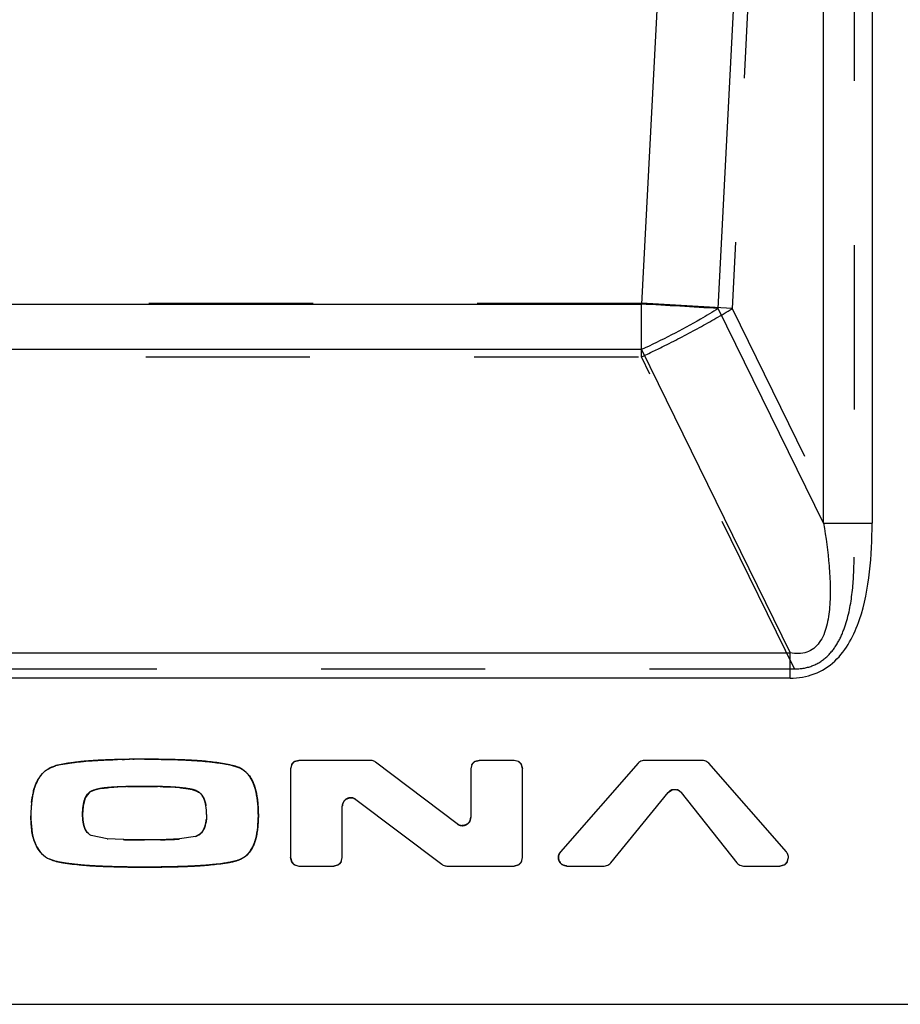
# Model space of a CAD drawing. Units: millimetres. Extents: x 63 to 487, y 158 to 464.
# Drawn here: x 348 to 373, y 251 to 279 of the extents above; entities that cross this region are included whole.
import ezdxf

# ---------------------------------------------------------------- set-up
doc = ezdxf.new("R2010")
doc.units = ezdxf.units.MM
doc.header["$LTSCALE"] = 46.255
doc.linetypes.add('HIDDEN', pattern=[0.2, 0.1, -0.1])
doc.layers.get('0').update_dxf_attribs({"linetype": 'CONTINUOUS'})
doc.layers.add('DEFAULT_2', color=8, linetype='HIDDEN')

msp = doc.modelspace()

# ---------------------------------------------------------------- linework, layer by layer
at = {"color": 7, "linetype": 'Continuous'}
for p, q in [((370.338, 360.348), (365.702, 270.587)), ((367.863, 270.462), (370.83, 327.937)), ((370.83, 264.416), (370.83, 327.937)), ((372.198, 327.937), (372.198, 264.416)), ((333.235, 270.587), (365.702, 270.587)), ((365.702, 269.307), (365.702, 270.587)), ((370.83, 264.416), (367.863, 270.462)), ((365.702, 269.307), (333.235, 269.307)), ((365.702, 269.307), (369.892, 260.77)), ((370.83, 264.416), (372.198, 264.416)), ((329.046, 260.77), (369.892, 260.77)), ((369.892, 260.056), (369.892, 260.77)), ((369.892, 260.056), (329.046, 260.056)), ((351.131, 257.765), (351.086, 257.764)), ((351.704, 257.771), (351.406, 257.769)), ((355.848, 257.623), (355.814, 257.501)), ((355.929, 257.705), (355.848, 257.623)), ((356.052, 257.739), (355.929, 257.705)), ((358.062, 257.739), (356.052, 257.739)), ((360.51, 255.947), (358.206, 257.69)), ((360.925, 257.623), (360.891, 257.501)), ((361.007, 257.705), (360.925, 257.623)), ((361.129, 257.739), (361.007, 257.705)), ((362.113, 257.739), (361.129, 257.739)), ((362.236, 257.705), (362.113, 257.739)), ((362.318, 257.623), (362.236, 257.705)), ((362.351, 257.501), (362.318, 257.623)), ((365.605, 257.657), (363.419, 255.158)), ((367.416, 257.739), (365.784, 257.739)), ((369.782, 255.158), (367.596, 257.657)), ((355.814, 257.501), (355.814, 255.001)), ((360.891, 257.501), (360.891, 256.137)), ((362.351, 255.001), (362.351, 257.501)), ((348.566, 256.839), (348.554, 256.784)), ((350.447, 256.943), (350.589, 256.962)), ((350.451, 256.942), (350.447, 256.941)), ((350.837, 256.983), (350.831, 256.982)), ((352.139, 257), (352.135, 257)), ((352.484, 256.985), (352.483, 256.985)), ((364.835, 254.851), (366.452, 256.833)), ((366.575, 256.913), (366.573, 256.913)), ((366.823, 256.831), (368.389, 254.854)), ((350.033, 256.684), (350.033, 256.684)), ((357.655, 256.637), (360.074, 254.811)), ((349.973, 256.454), (349.973, 256.452)), ((357.273, 255.001), (357.273, 256.447)), ((349.981, 255.957), (349.983, 255.945)), ((350.058, 255.751), (350.058, 255.75)), ((350.652, 255.531), (350.203, 255.618)), ((351.103, 255.505), (350.652, 255.531)), ((352.174, 255.502), (351.704, 255.497)), ((352.691, 255.524), (352.174, 255.502)), ((353.136, 255.591), (352.691, 255.524)), ((355.814, 255.001), (355.847, 254.879)), ((355.847, 254.879), (355.929, 254.797)), ((357.158, 254.797), (357.239, 254.879)), ((357.239, 254.879), (357.273, 255.001)), ((362.236, 254.797), (362.317, 254.879)), ((362.317, 254.879), (362.351, 255.001)), ((369.725, 254.798), (369.807, 254.88)), ((369.807, 254.88), (369.84, 255.004)), ((350.632, 254.75), (350.676, 254.748)), ((350.791, 254.745), (350.834, 254.744)), ((350.834, 254.744), (350.89, 254.742)), ((355.929, 254.797), (356.052, 254.763)), ((356.052, 254.763), (357.035, 254.763)), ((357.035, 254.763), (357.158, 254.797)), ((360.217, 254.763), (362.113, 254.763)), ((362.113, 254.763), (362.236, 254.797)), ((363.598, 254.763), (364.65, 254.763)), ((368.576, 254.763), (369.602, 254.763)), ((369.602, 254.763), (369.725, 254.798)), ((160.909, 250.868), (380.409, 250.868))]:
    msp.add_line(p, q, dxfattribs=at)
for centre, radius, start, end in [((357.026, 102.145), 168.665, 86.31601, 87.05142), ((351.185, 243.994), 13.768, 92.7198, 94.7965), ((351.401, 239.259), 18.507, 91.4281, 92.6912), ((351.66, 229.741), 28.029, 91.1736, 91.4739), ((351.747, 225.719), 32.052, 90.6107, 91.1012), ((350.552, 256.386), 2.038, 168.7291, 170.5879), ((351.282, 249.479), 7.517, 93.826, 94.5682), ((351.339, 248.648), 8.35, 93.4876, 93.8319), ((351.434, 247.025), 9.974, 92.5334, 93.4665), ((351.543, 244.631), 12.372, 91.9341, 92.5511), ((351.586, 243.389), 13.615, 91.5469, 91.937), ((351.8, 244.333), 12.671, 88.4854, 88.7734), ((351.865, 246.504), 10.499, 86.9856, 88.526), ((351.96, 248.422), 8.578, 86.4995, 86.947), ((352.069, 250.096), 6.902, 84.93, 86.5532), ((352.293, 252.658), 4.33, 84.4327, 84.8804), ((352.414, 253.875), 3.107, 82.7665, 84.4847), ((353.361, 256.505), 1.522, 13.1815, 17.9819), ((352.39, 256.169), 3.889, 174.5409, 175.9558), ((352.099, 256.235), 1.351, 359.1844, 9.578), ((350.905, 256.152), 0.944, 187.6485, 191.9595), ((352.617, 256.132), 0.826, 343.6405, 346.9327), ((354.197, 255.488), 0.567, 313.7905, 318.9678), ((363.657, 255.026), 0.299, 196.3077, 203.029), ((350.751, 263.841), 9.087, 264.7726, 265.1265), ((350.827, 264.754), 10.004, 265.1388, 266.192), ((350.902, 265.85), 11.103, 266.1795, 266.4478), ((350.947, 266.579), 11.833, 266.4488, 266.7559), ((351.076, 268.924), 14.181, 266.774, 267.5783), ((351.278, 273.625), 18.886, 267.5669, 268.0378), ((351.457, 278.931), 24.195, 268.1508, 268.423), ((351.863, 296.557), 41.826, 268.6676, 269.782), ((351.505, 301.633), 46.903, 270.2425, 271.1041), ((351.783, 286.471), 31.738, 271.1305, 271.5504), ((351.936, 280.735), 26, 271.5545, 271.8492), ((352.115, 275.214), 20.476, 271.8473, 272.1938), ((352.253, 271.599), 16.858, 272.1955, 272.5602), ((352.362, 269.163), 14.42, 272.5603, 272.9591), ((352.445, 267.553), 12.807, 272.9617, 273.2709), ((352.515, 266.319), 11.572, 273.269, 273.7278), ((352.574, 265.414), 10.664, 273.7303, 274.1088), ((352.623, 264.737), 9.986, 274.1068, 274.6994), ((352.67, 264.157), 9.404, 274.7016, 275.1019), ((363.577, 254.974), 0.204, 227.9001, 237.6769)]:
    msp.add_arc(centre, radius, start, end, dxfattribs=at)
for points, knots in [([(367.863, 270.462), (367.699, 270.361), (366.997, 269.943), (366.269, 269.569), (365.702, 269.307)], [0, 0, 0, 0, 0.235754, 1, 1, 1, 1]), ([(370.83, 264.415), (370.897, 264.018), (370.978, 263.424), (371.024, 262.636), (371.014, 262.065), (370.934, 261.529), (370.758, 261.052), (370.37, 260.725), (370.043, 260.738), (369.891, 260.77)], [0, 0, 0, 0, 0.278407, 0.414515, 0.546897, 0.673199, 0.78909, 0.892494, 1, 1, 1, 1]), ([(369.892, 260.056), (370.12, 260.056), (370.582, 260.126), (371.175, 260.505), (371.588, 261.064), (371.948, 261.909), (372.159, 263.044), (372.198, 263.958), (372.198, 264.416)], [0, 0, 0, 0, 0.124712, 0.249312, 0.37424, 0.499399, 0.749552, 1, 1, 1, 1]), ([(354.457, 257.483), (354.401, 257.527), (354.263, 257.576), (353.987, 257.637), (353.634, 257.694), (353.208, 257.731), (352.923, 257.745), (352.781, 257.751)], [0, 0, 0, 0, 0.124453, 0.249531, 0.499659, 0.74982, 1, 1, 1, 1]), ([(358.206, 257.69), (358.206, 257.69), (358.192, 257.701), (358.163, 257.718), (358.114, 257.735), (358.08, 257.739), (358.062, 257.739)], [0, 0, 0, 0, 0.000003, 0.333335, 0.666668, 1, 1, 1, 1]), ([(365.784, 257.739), (365.761, 257.738), (365.717, 257.732), (365.654, 257.704), (365.62, 257.675), (365.605, 257.657), (365.605, 257.657)], [0, 0, 0, 0, 0.333333, 0.666666, 0.999999, 1, 1, 1, 1]), ([(367.596, 257.657), (367.596, 257.657), (367.58, 257.675), (367.546, 257.704), (367.484, 257.732), (367.439, 257.738), (367.416, 257.739)], [0, 0, 0, 0, 0.000001, 0.333334, 0.666667, 1, 1, 1, 1]), ([(357.273, 256.447), (357.277, 256.479), (357.286, 256.543), (357.323, 256.598), (357.347, 256.619)], [0, 0, 0, 0, 0.501754, 1, 1, 1, 1]), ([(360.891, 256.137), (360.888, 256.105), (360.879, 256.042), (360.841, 255.987), (360.818, 255.966)], [0, 0, 0, 0, 0.501758, 1, 1, 1, 1]), ([(363.419, 255.158), (363.4, 255.131), (363.364, 255.075), (363.357, 255.006), (363.362, 254.973)], [0, 0, 0, 0, 0.501896, 1, 1, 1, 1]), ([(369.813, 255.112), (369.805, 255.128), (369.794, 255.144), (369.782, 255.158), (369.782, 255.158)], [0, 0, 0, 0, 0.99997, 1, 1, 1, 1]), ([(353.507, 254.79), (353.658, 254.804), (353.958, 254.841), (354.266, 254.888), (354.402, 254.956)], [0, 0, 0, 0, 0.500861, 1, 1, 1, 1]), ([(364.65, 254.763), (364.674, 254.763), (364.72, 254.77), (364.785, 254.801), (364.819, 254.832), (364.835, 254.851), (364.835, 254.851)], [0, 0, 0, 0, 0.333333, 0.666666, 0.999999, 1, 1, 1, 1]), ([(368.389, 254.854), (368.405, 254.834), (368.439, 254.802), (368.505, 254.77), (368.551, 254.763), (368.576, 254.763)], [0, 0, 0, 0, 0.333333, 0.666667, 1, 1, 1, 1]), ([(369.84, 255.004), (369.84, 255.023), (369.835, 255.06), (369.822, 255.095), (369.813, 255.112)], [0, 0, 0, 0, 0.500003, 1, 1, 1, 1]), ([(360.074, 254.811), (360.088, 254.801), (360.117, 254.783), (360.166, 254.767), (360.2, 254.763), (360.217, 254.763)], [0, 0, 0, 0, 0.33333, 0.666665, 1, 1, 1, 1])]:
    msp.add_open_spline(points, degree=3, knots=knots, dxfattribs=at)
for points in [[(349.592, 257.663), (349.463, 257.643), (349.334, 257.617), (349.205, 257.589)], [(350.034, 257.713), (349.886, 257.701), (349.739, 257.686), (349.592, 257.663)], [(352.781, 257.751), (352.422, 257.764), (352.063, 257.769), (351.704, 257.771)], [(348.892, 257.43), (348.828, 257.377), (348.774, 257.311), (348.729, 257.241)], [(349.205, 257.589), (349.094, 257.552), (348.982, 257.505), (348.892, 257.43)], [(354.655, 257.298), (354.603, 257.372), (354.532, 257.433), (354.457, 257.483)], [(348.729, 257.241), (348.65, 257.12), (348.598, 256.98), (348.565, 256.839)], [(354.808, 256.975), (354.771, 257.088), (354.723, 257.2), (354.655, 257.298)], [(350.073, 256.757), (350.098, 256.793), (350.13, 256.825), (350.163, 256.854)], [(350.163, 256.854), (350.254, 256.894), (350.349, 256.925), (350.447, 256.943)], [(350.589, 256.963), (350.62, 256.966), (350.652, 256.969), (350.683, 256.971)], [(351.219, 256.998), (351.38, 257.003), (351.542, 257.004), (351.704, 257.005)], [(351.704, 257.005), (351.826, 257.005), (351.949, 257.004), (352.071, 257.001)], [(352.805, 256.957), (352.889, 256.946), (352.972, 256.934), (353.054, 256.916)], [(353.054, 256.916), (353.082, 256.91), (353.11, 256.903), (353.137, 256.892)], [(353.137, 256.892), (353.178, 256.875), (353.215, 256.852), (353.254, 256.831)], [(353.254, 256.831), (353.301, 256.785), (353.34, 256.73), (353.368, 256.671)], [(354.909, 256.179), (354.904, 256.404), (354.894, 256.633), (354.843, 256.852)], [(366.452, 256.833), (366.486, 256.868), (366.526, 256.9), (366.573, 256.913)], [(366.573, 256.913), (366.614, 256.923), (366.659, 256.923), (366.7, 256.912)], [(366.7, 256.912), (366.713, 256.909), (366.725, 256.904), (366.737, 256.899)], [(366.737, 256.899), (366.77, 256.883), (366.799, 256.858), (366.823, 256.831)], [(348.542, 256.719), (348.532, 256.659), (348.524, 256.599), (348.518, 256.539)], [(349.972, 256.452), (349.982, 256.517), (349.995, 256.582), (350.017, 256.643)], [(350.017, 256.643), (350.022, 256.657), (350.027, 256.671), (350.033, 256.684)], [(350.033, 256.684), (350.044, 256.71), (350.057, 256.734), (350.073, 256.757)], [(353.368, 256.671), (353.384, 256.637), (353.397, 256.601), (353.408, 256.564)], [(353.408, 256.564), (353.417, 256.53), (353.425, 256.495), (353.431, 256.46)], [(357.347, 256.619), (357.365, 256.635), (357.385, 256.648), (357.406, 256.659)], [(357.406, 256.659), (357.439, 256.675), (357.475, 256.685), (357.511, 256.686)], [(357.511, 256.686), (357.539, 256.686), (357.567, 256.68), (357.593, 256.67)], [(357.593, 256.67), (357.614, 256.661), (357.635, 256.65), (357.655, 256.637)], [(348.511, 256.443), (348.504, 256.355), (348.501, 256.267), (348.498, 256.179)], [(349.958, 256.216), (349.958, 256.295), (349.961, 256.374), (349.972, 256.452)], [(348.498, 256.179), (348.506, 255.919), (348.521, 255.649), (348.618, 255.407)], [(349.969, 256.027), (349.96, 256.089), (349.958, 256.153), (349.958, 256.216)], [(350.058, 255.75), (350.019, 255.812), (349.996, 255.885), (349.981, 255.957)], [(353.443, 256.071), (353.439, 256.029), (353.432, 255.987), (353.422, 255.945)], [(353.449, 256.216), (353.45, 256.168), (353.448, 256.119), (353.443, 256.071)], [(354.835, 255.531), (354.892, 255.741), (354.903, 255.962), (354.909, 256.179)], [(360.818, 255.966), (360.8, 255.95), (360.78, 255.937), (360.759, 255.926)], [(350.203, 255.618), (350.146, 255.65), (350.093, 255.695), (350.058, 255.75)], [(353.283, 255.677), (353.271, 255.666), (353.258, 255.655), (353.243, 255.645)], [(353.324, 255.723), (353.312, 255.707), (353.298, 255.691), (353.283, 255.677)], [(353.381, 255.819), (353.366, 255.785), (353.347, 255.752), (353.324, 255.723)], [(353.41, 255.899), (353.402, 255.872), (353.393, 255.845), (353.381, 255.819)], [(360.572, 255.915), (360.55, 255.923), (360.53, 255.935), (360.51, 255.947)], [(360.654, 255.899), (360.626, 255.899), (360.598, 255.905), (360.572, 255.915)], [(360.759, 255.926), (360.726, 255.91), (360.69, 255.899), (360.654, 255.899)], [(348.618, 255.407), (348.644, 255.345), (348.675, 255.284), (348.712, 255.228)], [(351.704, 255.497), (351.504, 255.496), (351.303, 255.5), (351.103, 255.505)], [(353.243, 255.645), (353.211, 255.622), (353.174, 255.605), (353.136, 255.591)], [(354.7, 255.22), (354.76, 255.316), (354.805, 255.422), (354.835, 255.531)], [(348.712, 255.228), (348.739, 255.186), (348.77, 255.146), (348.804, 255.111)], [(354.624, 255.116), (354.653, 255.148), (354.678, 255.183), (354.7, 255.22)], [(348.804, 255.111), (348.869, 255.045), (348.951, 254.997), (349.033, 254.956)], [(349.033, 254.956), (349.148, 254.903), (349.274, 254.877), (349.399, 254.856)], [(349.399, 254.856), (349.573, 254.828), (349.748, 254.807), (349.923, 254.791)], [(354.402, 254.956), (354.469, 254.988), (354.535, 255.027), (354.589, 255.079)], [(363.362, 254.973), (363.364, 254.963), (363.366, 254.952), (363.369, 254.942)], [(363.381, 254.909), (363.395, 254.877), (363.414, 254.846), (363.44, 254.823)], [(363.468, 254.802), (363.488, 254.789), (363.511, 254.78), (363.534, 254.774)], [(363.534, 254.774), (363.555, 254.768), (363.576, 254.765), (363.598, 254.763)]]:
    msp.add_open_spline(points, degree=3, dxfattribs=at)
at = {"layer": 'DEFAULT_2', "color": 8, "linetype": 'HIDDEN'}
for p, q in [((371.689, 337.006), (368.254, 270.462)), ((371.689, 337.006), (371.689, 263.462)), ((365.702, 270.609), (333.235, 270.609)), ((365.702, 270.587), (365.702, 270.609)), ((368.254, 270.462), (371.689, 263.462)), ((365.702, 269.103), (365.702, 269.307)), ((333.235, 269.103), (365.702, 269.103)), ((370.015, 260.314), (365.702, 269.103)), ((328.922, 260.314), (370.015, 260.314)), ((349.916, 257.701), (349.205, 257.589)), ((349.916, 257.702), (349.911, 257.702)), ((350.532, 257.746), (350.665, 257.752)), ((350.665, 257.752), (350.786, 257.756)), ((350.854, 257.758), (350.785, 257.756)), ((350.786, 257.756), (350.939, 257.76)), ((350.939, 257.76), (350.854, 257.758)), ((351.072, 257.764), (351.136, 257.765)), ((351.136, 257.765), (351.072, 257.764)), ((351.089, 257.764), (351.131, 257.765)), ((351.406, 257.769), (351.376, 257.77)), ((351.376, 257.769), (351.406, 257.769)), ((355.843, 257.615), (355.814, 257.501)), ((355.843, 257.615), (355.848, 257.623)), ((355.843, 257.615), (355.843, 257.616)), ((355.926, 257.702), (356.052, 257.739)), ((355.929, 257.705), (355.926, 257.703)), ((360.921, 257.615), (360.891, 257.501)), ((360.921, 257.615), (360.925, 257.623)), ((360.921, 257.615), (360.921, 257.616)), ((361.004, 257.702), (361.129, 257.739)), ((361.007, 257.705), (361.004, 257.703)), ((362.227, 257.709), (362.113, 257.739)), ((362.227, 257.71), (362.228, 257.709)), ((362.227, 257.71), (362.236, 257.705)), ((362.315, 257.627), (362.351, 257.501)), ((362.318, 257.623), (362.316, 257.626)), ((348.892, 257.43), (348.88, 257.421)), ((348.892, 257.43), (348.88, 257.421)), ((348.881, 257.42), (348.892, 257.43)), ((354.182, 257.592), (354.18, 257.592)), ((354.182, 257.592), (354.182, 257.592)), ((354.633, 257.326), (354.633, 257.326)), ((354.634, 257.326), (354.634, 257.325)), ((354.635, 257.324), (354.636, 257.323)), ((348.571, 256.863), (348.552, 256.776)), ((348.552, 256.776), (348.553, 256.784)), ((348.565, 256.839), (348.571, 256.861)), ((348.571, 256.861), (348.571, 256.863)), ((350.163, 256.854), (350.034, 256.684)), ((350.47, 256.945), (350.451, 256.942)), ((350.78, 256.979), (350.837, 256.983)), ((350.825, 256.982), (350.835, 256.982)), ((351.219, 256.998), (351.246, 256.999)), ((352.139, 257), (352.135, 257)), ((352.484, 256.985), (352.479, 256.985)), ((353.254, 256.831), (353.01, 256.925)), ((353.054, 256.914), (353.017, 256.923)), ((366.452, 256.833), (366.579, 256.914)), ((366.579, 256.914), (366.575, 256.913)), ((366.823, 256.831), (366.715, 256.907)), ((350.034, 256.684), (349.972, 256.452)), ((350.033, 256.684), (350.03, 256.677)), ((348.513, 256.474), (348.511, 256.443)), ((349.972, 256.452), (349.958, 256.216)), ((349.974, 256.46), (349.973, 256.454)), ((350.055, 255.755), (350.058, 255.751)), ((353.136, 255.591), (353.283, 255.678)), ((353.283, 255.677), (353.285, 255.679)), ((353.383, 255.825), (353.383, 255.824)), ((350.652, 255.531), (350.668, 255.529)), ((350.652, 255.531), (350.668, 255.529)), ((351.12, 255.505), (351.103, 255.505)), ((351.103, 255.505), (351.12, 255.505)), ((351.12, 255.505), (351.704, 255.497)), ((352.174, 255.502), (352.152, 255.502)), ((352.691, 255.524), (352.671, 255.523)), ((352.671, 255.523), (352.691, 255.524)), ((354.84, 255.551), (354.835, 255.531)), ((348.786, 255.129), (348.804, 255.111)), ((349.033, 254.956), (349.033, 254.956)), ((355.85, 254.875), (355.814, 255.001)), ((355.847, 254.879), (355.849, 254.876)), ((357.244, 254.887), (357.239, 254.879)), ((357.244, 254.887), (357.273, 255.001)), ((357.244, 254.887), (357.244, 254.886)), ((362.322, 254.887), (362.317, 254.879)), ((362.322, 254.887), (362.351, 255.001)), ((362.322, 254.887), (362.322, 254.886)), ((369.812, 254.889), (369.807, 254.88)), ((369.812, 254.889), (369.84, 255.004)), ((369.812, 254.889), (369.812, 254.888)), ((350.506, 254.755), (350.413, 254.759)), ((350.594, 254.751), (350.506, 254.755)), ((350.776, 254.745), (350.551, 254.753)), ((350.595, 254.751), (350.676, 254.748)), ((350.805, 254.744), (350.776, 254.745)), ((350.776, 254.745), (350.834, 254.743)), ((350.834, 254.744), (350.791, 254.745)), ((350.89, 254.742), (350.834, 254.744)), ((351.704, 254.731), (351.704, 254.731)), ((352.087, 254.734), (352.192, 254.735)), ((352.622, 254.744), (352.641, 254.745)), ((352.754, 254.748), (352.796, 254.75)), ((352.976, 254.757), (353.042, 254.759)), ((355.938, 254.792), (355.929, 254.797)), ((355.938, 254.792), (355.937, 254.793)), ((355.938, 254.792), (356.052, 254.763)), ((357.161, 254.8), (357.035, 254.763)), ((357.158, 254.797), (357.161, 254.799)), ((362.239, 254.8), (362.113, 254.763)), ((362.236, 254.797), (362.239, 254.799)), ((369.729, 254.8), (369.602, 254.763)), ((369.725, 254.798), (369.729, 254.8))]:
    msp.add_line(p, q, dxfattribs=at)
for points in [[(349.923, 257.703), (349.969, 257.707), (350.05, 257.715), (350.14, 257.722), (350.227, 257.728), (350.309, 257.734), (350.386, 257.738), (350.461, 257.742), (350.532, 257.746)], [(352.781, 257.751), (352.817, 257.749), (352.872, 257.747), (352.951, 257.743), (353.038, 257.738), (353.121, 257.733), (353.201, 257.728), (353.28, 257.722), (353.355, 257.716), (353.425, 257.709), (353.494, 257.702), (353.56, 257.695), (353.622, 257.688), (353.68, 257.68), (353.736, 257.673), (353.791, 257.665), (353.846, 257.657), (353.899, 257.648), (353.952, 257.639), (354.004, 257.63), (354.055, 257.62), (354.104, 257.609), (354.147, 257.6), (354.168, 257.595), (354.176, 257.593), (354.18, 257.592)], [(348.693, 257.18), (348.698, 257.189), (348.729, 257.241)], [(354.637, 257.322), (354.638, 257.32), (354.64, 257.318), (354.641, 257.316), (354.644, 257.313), (354.646, 257.31), (354.649, 257.306), (354.652, 257.3), (354.655, 257.298)], [(350.589, 256.961), (350.613, 256.964), (350.651, 256.968), (350.701, 256.973), (350.78, 256.979)], [(352.713, 256.967), (352.727, 256.965), (352.805, 256.957)], [(354.843, 256.852), (354.845, 256.84), (354.851, 256.815)], [(366.7, 256.912), (366.705, 256.911), (366.716, 256.907)], [(357.332, 256.604), (357.332, 256.604), (357.333, 256.605), (357.333, 256.605), (357.334, 256.606), (357.334, 256.606), (357.335, 256.607), (357.336, 256.608), (357.337, 256.609), (357.339, 256.611), (357.34, 256.612), (357.342, 256.614), (357.345, 256.617), (357.347, 256.619)], [(357.406, 256.659), (357.412, 256.661), (357.424, 256.667), (357.433, 256.67), (357.441, 256.673), (357.448, 256.675), (357.454, 256.677), (357.459, 256.678), (357.463, 256.68), (357.468, 256.681), (357.472, 256.681), (357.475, 256.682), (357.479, 256.683), (357.48, 256.683)], [(353.431, 255.987), (353.43, 255.981), (353.422, 255.946)], [(360.833, 255.98), (360.832, 255.98), (360.832, 255.979), (360.831, 255.979), (360.83, 255.978), (360.83, 255.977), (360.829, 255.976), (360.827, 255.975), (360.826, 255.973), (360.824, 255.971), (360.821, 255.969), (360.818, 255.966)], [(360.759, 255.926), (360.756, 255.925), (360.746, 255.92), (360.738, 255.916), (360.73, 255.914), (360.724, 255.911), (360.719, 255.91), (360.714, 255.908), (360.709, 255.907), (360.705, 255.906), (360.702, 255.905), (360.698, 255.904), (360.695, 255.903), (360.692, 255.903), (360.689, 255.902), (360.686, 255.902), (360.684, 255.902)], [(348.618, 255.407), (348.613, 255.421), (348.603, 255.449)], [(354.624, 255.116), (354.599, 255.089), (354.59, 255.08), (354.589, 255.079)], [(350.413, 254.759), (350.31, 254.764), (350.255, 254.767), (350.196, 254.771), (350.132, 254.775), (350.066, 254.78), (349.998, 254.785), (349.937, 254.791), (349.886, 254.796), (349.824, 254.802), (349.728, 254.813), (349.637, 254.824), (349.558, 254.834), (349.481, 254.845), (349.417, 254.854), (349.375, 254.861), (349.355, 254.865)], [(354.094, 254.866), (354.053, 254.859), (353.962, 254.845), (353.842, 254.828), (353.723, 254.814), (353.617, 254.802), (353.529, 254.793), (353.445, 254.785), (353.36, 254.779), (353.278, 254.773), (353.203, 254.768), (353.134, 254.764)], [(363.362, 254.973), (363.361, 254.978), (363.361, 254.981), (363.361, 254.984), (363.36, 254.986), (363.36, 254.988), (363.36, 254.989), (363.36, 254.99), (363.36, 254.991), (363.36, 254.992), (363.36, 254.993), (363.36, 254.994), (363.36, 254.995), (363.36, 254.995), (363.36, 254.996), (363.36, 254.996)], [(363.428, 254.836), (363.426, 254.838), (363.423, 254.841), (363.421, 254.844), (363.418, 254.847), (363.415, 254.85), (363.412, 254.854), (363.409, 254.859), (363.405, 254.864), (363.401, 254.87), (363.397, 254.877), (363.392, 254.886), (363.386, 254.897), (363.381, 254.909)], [(352.949, 254.756), (352.842, 254.751), (352.796, 254.75)], [(353.134, 254.764), (353.008, 254.758), (352.949, 254.756)]]:
    msp.add_lwpolyline(points, dxfattribs=at)
for centre, radius, start, end in [((355.587, 72.991), 197.877, 86.32981, 87.06998), ((350.661, 250.713), 7.028, 96.3835, 101.9533), ((350.733, 250.143), 7.603, 96.1697, 96.4506), ((350.742, 250.059), 7.688, 95.6853, 96.1693), ((350.754, 249.941), 7.806, 95.2698, 95.6851), ((351.159, 244.325), 13.436, 93.6271, 94.7885), ((351.22, 243.375), 14.388, 92.7277, 93.6292), ((351.336, 240.845), 16.92, 91.8644, 92.7127), ((351.474, 236.786), 20.981, 91.6189, 91.8813), ((351.627, 231.2), 26.569, 91.1596, 91.6082), ((351.784, 224.968), 32.803, 91.2438, 91.4753), ((351.748, 225.636), 32.135, 90.611, 91.0922), ((351.757, 226.321), 31.45, 90.6935, 91.1311), ((351.556, 216.332), 41.439, 89.0024, 89.7958), ((351.537, 217.714), 40.057, 89.3012, 89.7613), ((351.552, 218.867), 38.904, 89.1258, 89.3023), ((351.595, 221.67), 36.1, 88.8488, 89.1269), ((351.897, 235.104), 22.664, 87.7448, 89.0386), ((351.664, 225.125), 32.645, 88.6442, 88.8487), ((351.756, 228.957), 28.812, 88.3395, 88.6457), ((351.942, 235.236), 22.53, 87.8654, 88.3495), ((352.153, 242.039), 15.724, 86.9641, 87.6823), ((352.227, 243.447), 14.315, 86.4065, 86.959), ((352.314, 244.833), 12.926, 86.0851, 86.4095), ((352.571, 248.543), 9.207, 85.3091, 86.1047), ((356.046, 257.507), 0.23, 134.5312, 149.672), ((356.038, 257.515), 0.218, 120.9885, 129.7933), ((361.124, 257.507), 0.23, 134.5312, 149.672), ((361.116, 257.515), 0.218, 120.9885, 129.7933), ((362.12, 257.506), 0.23, 44.5312, 59.672), ((362.128, 257.514), 0.218, 30.9885, 39.7933), ((349.334, 256.866), 0.717, 125.8734, 129.2888), ((349.939, 256.523), 1.41, 157.3277, 166.0225), ((349.859, 256.555), 1.323, 151.7988, 157.2829), ((349.451, 256.801), 0.847, 145.5592, 148.6343), ((354.064, 256.874), 0.727, 35.644, 38.4707), ((353.997, 256.826), 0.809, 33.0964, 35.6445), ((353.901, 256.764), 0.924, 30.1044, 33.0803), ((353.796, 256.702), 1.045, 27.539, 30.1242), ((353.723, 256.664), 1.128, 25.9875, 27.5494), ((353.418, 256.528), 1.462, 18.7835, 21.7499), ((350.562, 256.384), 2.047, 168.7429, 170.6973), ((350.732, 255.428), 1.539, 99.8046, 102.4765), ((350.785, 255.128), 1.844, 98.4157, 99.8308), ((350.821, 254.737), 2.238, 95.9488, 97.3902), ((350.992, 253.437), 3.547, 95.0896, 96.5226), ((350.935, 253.632), 3.349, 94.8647, 95.94), ((351.122, 251.473), 5.516, 94.5645, 94.8992), ((351.163, 251.576), 5.417, 94.0447, 95.1421), ((351.302, 249.213), 7.783, 93.4714, 94.558), ((351.226, 250.687), 6.308, 93.5981, 93.9633), ((351.226, 250.701), 6.294, 93.6171, 93.9636), ((351.318, 249.153), 7.844, 92.4289, 93.5812), ((351.319, 249.132), 7.866, 92.4298, 93.5635), ((351.397, 247.673), 9.326, 92.9494, 93.4834), ((351.475, 246.161), 10.84, 92.5521, 92.951), ((351.465, 245.8), 11.201, 91.7335, 92.4498), ((351.589, 241.722), 15.281, 91.2889, 91.7381), ((351.623, 242.024), 14.979, 91.11, 91.5455), ((351.792, 232.657), 24.348, 90.2086, 91.2867), ((351.726, 235.774), 21.231, 91.0788, 91.2958), ((351.802, 231.873), 25.132, 90.2235, 91.0846), ((351.765, 233.115), 23.89, 90.1481, 91.0387), ((351.707, 237.175), 19.83, 89.2356, 90.0081), ((351.706, 238.4), 18.605, 88.8745, 90.0055), ((351.707, 238.619), 18.386, 88.807, 90.0101), ((351.777, 243.215), 13.79, 88.7776, 89.1927), ((351.786, 242.979), 14.025, 88.5579, 88.8346), ((351.793, 243.301), 13.703, 88.5562, 88.7609), ((351.823, 245.179), 11.825, 88.0952, 88.4863), ((351.861, 246.324), 10.679, 87.5529, 88.0985), ((351.917, 247.625), 9.377, 86.8139, 87.5554), ((352.024, 249.954), 7.046, 86.3034, 86.8056), ((351.967, 248.53), 8.471, 86.4996, 86.8074), ((351.933, 248.611), 8.392, 84.8978, 86.2693), ((352.036, 249.626), 7.372, 85.3318, 86.5174), ((352.181, 251.408), 5.584, 84.9054, 85.3231), ((351.77, 246.719), 10.291, 84.7444, 84.9326), ((351.771, 246.73), 10.28, 84.7439, 84.9325), ((351.704, 246.003), 11.01, 84.563, 84.7438), ((352.78, 255.972), 0.98, 73.8179, 76.4305), ((353.431, 256.533), 1.448, 16.0543, 18.7835), ((353.37, 256.518), 1.51, 11.3701, 15.9757), ((366.645, 256.706), 0.214, 61.5965, 75.179), ((352.324, 256.171), 3.823, 174.2261, 175.9302), ((352.107, 256.193), 3.605, 174.2234, 175.5485), ((352.426, 256.166), 3.925, 174.6901, 175.4951), ((351.322, 256.274), 2.815, 171.4721, 174.2496), ((350.604, 256.381), 2.09, 169.0872, 171.4521), ((350.542, 256.39), 2.027, 169.0161, 170.5131), ((351.267, 256.28), 1.306, 169.4568, 172.0478), ((350.509, 256.459), 0.526, 155.5097, 159.3848), ((352.472, 256.305), 0.971, 11.3355, 14.3101), ((352.493, 256.31), 0.95, 11.9717, 14.3285), ((352.291, 256.267), 1.155, 9.6096, 11.9582), ((351.695, 256.231), 1.737, 175.1574, 180.4986), ((351.484, 256.25), 1.525, 172.076, 175.1705), ((352.26, 256.262), 1.188, 9.5885, 11.3614), ((352.553, 256.148), 0.893, 345.9056, 349.5891), ((352.515, 256.155), 0.931, 346.9605, 349.5467), ((352.387, 256.178), 1.061, 349.5956, 354.1934), ((350.385, 255.968), 0.393, 212.7846, 221.4017), ((353.032, 255.946), 0.368, 303.2718, 313.4569), ((353.024, 255.955), 0.38, 313.4479, 322.1001), ((353.043, 255.936), 0.353, 313.3321, 318.2963), ((352.971, 255.992), 0.444, 325.1344, 328.85), ((352.659, 256.121), 0.783, 343.0468, 345.8956), ((352.636, 256.127), 0.807, 343.6145, 346.9844), ((353.743, 255.812), 1.128, 337.3333, 340.6561), ((353.735, 255.815), 1.136, 340.6545, 343.0231), ((353.625, 255.847), 1.251, 343.0753, 346.2898), ((349.26, 255.595), 0.665, 224.4634, 226.7198), ((354.022, 255.649), 0.804, 320.717, 326.0267), ((353.947, 255.701), 0.896, 325.9825, 328.8854), ((353.847, 255.76), 1.011, 328.9302, 333.5515), ((353.758, 255.806), 1.112, 333.4954, 337.3352), ((354.193, 255.495), 0.574, 308.9947, 313.7905), ((356.037, 254.988), 0.218, 210.9885, 219.7933), ((357.041, 254.995), 0.23, 314.5312, 329.672), ((362.119, 254.995), 0.23, 314.5312, 329.672), ((369.608, 254.995), 0.23, 314.8773, 330.0358), ((351.476, 279.633), 24.897, 267.5412, 267.9713), ((351.532, 279.103), 24.369, 268.3569, 268.5873), ((351.763, 291.29), 36.559, 268.6327, 269.2414), ((351.639, 284.237), 29.505, 268.6261, 269.3418), ((351.922, 302.896), 48.165, 269.2349, 269.7406), ((351.939, 309.114), 54.384, 269.3264, 269.7516), ((351.432, 314.738), 60.007, 270.25983, 270.62589), ((351.452, 307.955), 53.224, 270.2713, 270.6663), ((351.54, 300.031), 45.3, 270.6708, 270.8504), ((351.768, 286.065), 31.332, 270.7742, 271.2212), ((351.632, 293.938), 39.206, 270.8486, 271.1356), ((351.871, 280.997), 26.264, 271.2333, 271.6601), ((351.887, 280.385), 25.652, 271.6624, 272.0289), ((351.887, 280.428), 25.695, 271.6607, 271.9339), ((351.598, 288.444), 33.716, 272.0355, 272.3432), ((356.045, 254.996), 0.23, 224.5312, 239.672), ((357.049, 254.987), 0.218, 300.9885, 309.7933), ((362.127, 254.987), 0.218, 300.9885, 309.7933), ((369.616, 254.986), 0.218, 301.2023, 309.9519)]:
    msp.add_arc(centre, radius, start, end, dxfattribs=at)
for points, knots in [([(365.702, 269.103), (365.923, 269.207), (366.473, 269.47), (367.327, 269.918), (367.953, 270.275), (368.254, 270.462)], [0, 0, 0, 0, 0.253763, 0.632526, 1, 1, 1, 1]), ([(370.012, 260.314), (370.177, 260.314), (370.512, 260.363), (370.942, 260.634), (371.243, 261.037), (371.507, 261.648), (371.66, 262.469), (371.689, 263.131), (371.689, 263.462)], [0, 0, 0, 0, 0.124789, 0.249413, 0.374351, 0.499504, 0.749607, 1, 1, 1, 1]), ([(351.704, 257.771), (352.118, 257.769), (352.741, 257.762), (353.567, 257.703), (353.979, 257.644), (354.18, 257.592)], [0, 0, 0, 0, 0.50011, 0.750152, 1, 1, 1, 1]), ([(354.457, 257.483), (354.418, 257.514), (354.323, 257.552), (354.228, 257.58), (354.18, 257.592)], [0, 0, 0, 0, 0.499263, 1, 1, 1, 1]), ([(354.18, 257.592), (354.228, 257.58), (354.323, 257.552), (354.418, 257.514), (354.457, 257.483)], [0, 0, 0, 0, 0.50074, 1, 1, 1, 1]), ([(353.254, 256.831), (353.222, 256.848), (353.16, 256.887), (353.09, 256.909), (353.054, 256.916)], [0, 0, 0, 0, 0.501591, 1, 1, 1, 1]), ([(357.347, 256.619), (357.323, 256.598), (357.286, 256.543), (357.277, 256.479), (357.273, 256.447)], [0, 0, 0, 0, 0.498248, 1, 1, 1, 1]), ([(357.655, 256.637), (357.618, 256.661), (357.536, 256.7), (357.445, 256.678), (357.406, 256.659)], [0, 0, 0, 0, 0.501081, 1, 1, 1, 1]), ([(360.818, 255.966), (360.841, 255.987), (360.879, 256.042), (360.888, 256.105), (360.891, 256.137)], [0, 0, 0, 0, 0.498245, 1, 1, 1, 1]), ([(360.51, 255.947), (360.546, 255.924), (360.629, 255.885), (360.72, 255.906), (360.759, 255.926)], [0, 0, 0, 0, 0.501081, 1, 1, 1, 1]), ([(363.362, 254.973), (363.357, 255.006), (363.364, 255.075), (363.4, 255.131), (363.419, 255.158)], [0, 0, 0, 0, 0.498107, 1, 1, 1, 1]), ([(350.791, 254.745), (350.643, 254.749), (350.347, 254.759), (349.903, 254.789), (349.464, 254.842), (349.167, 254.894), (349.033, 254.956)], [0, 0, 0, 0, 0.250175, 0.50034, 0.750493, 1, 1, 1, 1]), ([(363.598, 254.763), (363.552, 254.767), (363.458, 254.788), (363.399, 254.867), (363.381, 254.909)], [0, 0, 0, 0, 0.501104, 1, 1, 1, 1]), ([(353.507, 254.79), (353.367, 254.777), (353.078, 254.759), (352.79, 254.749), (352.641, 254.745)], [0, 0, 0, 0, 0.486225, 1, 1, 1, 1])]:
    msp.add_open_spline(points, degree=3, knots=knots, dxfattribs=at)
for points in [[(349.591, 257.663), (349.739, 257.686), (349.888, 257.701), (350.038, 257.714)], [(349.916, 257.702), (350.256, 257.739), (350.598, 257.752), (350.939, 257.76)], [(350.785, 257.756), (350.536, 257.748), (350.286, 257.737), (350.037, 257.714)], [(355.843, 257.615), (355.862, 257.65), (355.891, 257.682), (355.926, 257.703)], [(355.898, 257.683), (355.876, 257.664), (355.856, 257.641), (355.843, 257.615)], [(355.885, 257.671), (355.898, 257.684), (355.913, 257.696), (355.929, 257.705)], [(360.921, 257.615), (360.939, 257.65), (360.969, 257.682), (361.003, 257.703)], [(360.976, 257.683), (360.954, 257.664), (360.934, 257.641), (360.921, 257.615)], [(360.963, 257.671), (360.976, 257.684), (360.991, 257.696), (361.007, 257.705)], [(362.227, 257.709), (362.263, 257.691), (362.294, 257.661), (362.315, 257.627)], [(362.296, 257.654), (362.277, 257.677), (362.253, 257.696), (362.227, 257.709)], [(362.284, 257.667), (362.297, 257.654), (362.308, 257.639), (362.318, 257.623)], [(348.88, 257.421), (348.832, 257.38), (348.788, 257.332), (348.752, 257.28)], [(348.914, 257.447), (348.956, 257.477), (349.001, 257.503), (349.047, 257.525)], [(349.047, 257.525), (349.098, 257.55), (349.151, 257.571), (349.205, 257.589)], [(354.457, 257.483), (354.532, 257.433), (354.603, 257.372), (354.655, 257.298)], [(348.565, 256.839), (348.598, 256.98), (348.65, 257.12), (348.729, 257.241)], [(348.693, 257.18), (348.64, 257.08), (348.599, 256.973), (348.571, 256.863)], [(348.727, 257.242), (348.715, 257.222), (348.704, 257.201), (348.693, 257.18)], [(348.693, 257.18), (348.704, 257.201), (348.716, 257.221), (348.728, 257.241)], [(354.633, 257.326), (354.748, 257.181), (354.814, 256.997), (354.851, 256.815)], [(354.655, 257.298), (354.747, 257.166), (354.806, 257.009), (354.843, 256.852)], [(354.775, 257.07), (354.764, 257.1), (354.751, 257.129), (354.737, 257.158)], [(350.163, 256.854), (350.108, 256.805), (350.061, 256.744), (350.03, 256.677)], [(350.03, 256.677), (350.061, 256.744), (350.108, 256.805), (350.163, 256.854)], [(350.47, 256.945), (350.365, 256.927), (350.261, 256.897), (350.163, 256.854)], [(350.447, 256.943), (350.349, 256.925), (350.254, 256.894), (350.163, 256.854)], [(350.533, 256.956), (350.504, 256.952), (350.475, 256.948), (350.447, 256.943)], [(350.589, 256.962), (350.549, 256.957), (350.509, 256.952), (350.47, 256.945)], [(350.515, 256.952), (350.569, 256.96), (350.623, 256.966), (350.677, 256.971)], [(352.417, 256.989), (352.324, 256.994), (352.232, 256.997), (352.139, 257)], [(352.139, 257), (352.232, 256.997), (352.324, 256.994), (352.417, 256.989)], [(352.805, 256.957), (352.763, 256.962), (352.72, 256.967), (352.677, 256.97)], [(352.713, 256.966), (352.812, 256.957), (352.912, 256.948), (353.01, 256.925)], [(353.01, 256.925), (352.924, 256.945), (352.835, 256.955), (352.747, 256.963)], [(353.054, 256.916), (352.972, 256.934), (352.889, 256.946), (352.805, 256.957)], [(353.053, 256.913), (353.122, 256.893), (353.19, 256.865), (353.254, 256.831)], [(353.368, 256.671), (353.34, 256.73), (353.301, 256.785), (353.254, 256.831)], [(354.843, 256.852), (354.894, 256.633), (354.904, 256.404), (354.909, 256.179)], [(354.851, 256.815), (354.86, 256.768), (354.868, 256.721), (354.875, 256.673)], [(366.579, 256.914), (366.53, 256.901), (366.487, 256.869), (366.452, 256.833)], [(366.573, 256.913), (366.526, 256.9), (366.486, 256.868), (366.452, 256.833)], [(366.7, 256.912), (366.705, 256.911), (366.71, 256.909), (366.716, 256.907)], [(366.716, 256.907), (366.71, 256.909), (366.705, 256.911), (366.7, 256.912)], [(348.543, 256.724), (348.532, 256.66), (348.524, 256.594), (348.518, 256.529)], [(348.52, 256.556), (348.526, 256.609), (348.532, 256.662), (348.541, 256.715)], [(350.017, 256.644), (350.001, 256.604), (349.991, 256.561), (349.983, 256.519)], [(350.016, 256.643), (350.02, 256.655), (350.025, 256.666), (350.03, 256.677)], [(353.368, 256.672), (353.387, 256.631), (353.402, 256.588), (353.413, 256.545)], [(353.413, 256.545), (353.402, 256.588), (353.387, 256.631), (353.368, 256.671)], [(353.408, 256.564), (353.397, 256.601), (353.384, 256.637), (353.368, 256.671)], [(353.424, 256.496), (353.419, 256.519), (353.414, 256.541), (353.408, 256.564)], [(357.332, 256.604), (357.369, 256.646), (357.425, 256.675), (357.48, 256.683)], [(357.407, 256.66), (357.379, 256.646), (357.353, 256.627), (357.332, 256.604)], [(357.406, 256.659), (357.385, 256.648), (357.365, 256.635), (357.347, 256.619)], [(357.48, 256.683), (357.455, 256.679), (357.43, 256.671), (357.407, 256.66)], [(357.655, 256.637), (357.604, 256.67), (357.54, 256.691), (357.48, 256.683)], [(357.48, 256.683), (357.497, 256.685), (357.513, 256.686), (357.529, 256.684)], [(357.595, 256.668), (357.616, 256.66), (357.636, 256.65), (357.655, 256.637)], [(348.618, 255.407), (348.52, 255.648), (348.506, 255.919), (348.498, 256.179)], [(349.958, 256.216), (349.957, 256.125), (349.965, 256.034), (349.983, 255.945)], [(349.983, 255.945), (349.976, 255.981), (349.97, 256.017), (349.966, 256.053)], [(349.981, 255.957), (349.996, 255.885), (350.019, 255.812), (350.058, 255.75)], [(353.385, 255.829), (353.409, 255.886), (353.425, 255.947), (353.435, 256.009)], [(353.443, 256.069), (353.44, 256.041), (353.436, 256.014), (353.431, 255.987)], [(353.435, 256.009), (353.438, 256.029), (353.441, 256.05), (353.443, 256.071)], [(354.909, 256.179), (354.903, 255.962), (354.892, 255.741), (354.835, 255.531)], [(360.833, 255.981), (360.796, 255.938), (360.74, 255.909), (360.684, 255.902)], [(360.755, 255.923), (360.784, 255.937), (360.812, 255.956), (360.833, 255.981)], [(360.759, 255.926), (360.78, 255.937), (360.8, 255.95), (360.818, 255.966)], [(350.055, 255.755), (350.018, 255.812), (349.997, 255.879), (349.983, 255.945)], [(349.983, 255.945), (349.997, 255.879), (350.018, 255.812), (350.055, 255.755)], [(353.283, 255.677), (353.328, 255.719), (353.361, 255.773), (353.385, 255.829)], [(353.307, 255.701), (353.317, 255.713), (353.327, 255.725), (353.336, 255.738)], [(353.383, 255.825), (353.368, 255.788), (353.348, 255.753), (353.324, 255.722)], [(353.351, 255.762), (353.363, 255.782), (353.374, 255.803), (353.383, 255.825)], [(353.383, 255.825), (353.394, 255.849), (353.403, 255.874), (353.41, 255.899)], [(353.408, 255.893), (353.401, 255.87), (353.393, 255.847), (353.383, 255.825)], [(360.51, 255.947), (360.56, 255.915), (360.625, 255.893), (360.684, 255.902)], [(360.684, 255.902), (360.668, 255.899), (360.652, 255.899), (360.636, 255.9)], [(360.684, 255.902), (360.709, 255.905), (360.733, 255.913), (360.755, 255.923)], [(348.786, 255.129), (348.7, 255.217), (348.642, 255.333), (348.603, 255.449)], [(348.603, 255.449), (348.624, 255.388), (348.649, 255.328), (348.68, 255.272)], [(351.103, 255.505), (351.303, 255.5), (351.504, 255.496), (351.704, 255.497)], [(352.671, 255.523), (352.498, 255.508), (352.325, 255.505), (352.152, 255.502)], [(352.152, 255.502), (352.325, 255.505), (352.498, 255.508), (352.671, 255.523)], [(354.84, 255.55), (354.798, 255.378), (354.718, 255.202), (354.589, 255.079)], [(354.835, 255.531), (354.794, 255.381), (354.726, 255.233), (354.624, 255.116)], [(348.68, 255.272), (348.709, 255.22), (348.745, 255.171), (348.786, 255.129)], [(348.786, 255.129), (348.792, 255.123), (348.798, 255.117), (348.805, 255.111)], [(348.805, 255.111), (348.799, 255.117), (348.793, 255.124), (348.787, 255.13)], [(354.589, 255.079), (354.609, 255.098), (354.627, 255.119), (354.645, 255.14)], [(354.624, 255.116), (354.613, 255.103), (354.601, 255.091), (354.589, 255.079)], [(363.385, 255.101), (363.395, 255.121), (363.406, 255.14), (363.419, 255.158)], [(350.676, 254.748), (350.234, 254.763), (349.79, 254.787), (349.355, 254.865)], [(349.355, 254.865), (349.413, 254.854), (349.471, 254.845), (349.529, 254.837)], [(354.094, 254.866), (353.667, 254.788), (353.23, 254.765), (352.796, 254.75)], [(353.957, 254.844), (354.003, 254.851), (354.049, 254.858), (354.094, 254.866)], [(354.094, 254.866), (354.199, 254.885), (354.306, 254.909), (354.402, 254.956)], [(354.402, 254.956), (354.306, 254.909), (354.199, 254.885), (354.094, 254.866)], [(355.881, 254.835), (355.868, 254.848), (355.857, 254.863), (355.847, 254.879)], [(355.938, 254.793), (355.902, 254.811), (355.871, 254.841), (355.85, 254.875)], [(355.869, 254.848), (355.888, 254.825), (355.912, 254.806), (355.938, 254.792)], [(357.244, 254.887), (357.226, 254.852), (357.196, 254.82), (357.161, 254.799)], [(357.189, 254.819), (357.211, 254.838), (357.231, 254.861), (357.244, 254.887)], [(362.322, 254.887), (362.303, 254.852), (362.274, 254.82), (362.239, 254.799)], [(362.267, 254.819), (362.289, 254.838), (362.308, 254.861), (362.322, 254.887)], [(363.36, 254.996), (363.359, 255.032), (363.37, 255.068), (363.385, 255.101)], [(363.428, 254.836), (363.388, 254.878), (363.361, 254.938), (363.36, 254.996)], [(363.36, 254.996), (363.36, 254.967), (363.368, 254.938), (363.379, 254.911)], [(363.369, 254.942), (363.366, 254.953), (363.364, 254.963), (363.362, 254.973)], [(369.812, 254.889), (369.793, 254.853), (369.764, 254.821), (369.729, 254.8)], [(369.756, 254.819), (369.779, 254.838), (369.798, 254.862), (369.812, 254.889)], [(351.704, 254.731), (351.414, 254.732), (351.124, 254.735), (350.834, 254.743)], [(352.632, 254.745), (352.322, 254.736), (352.013, 254.733), (351.704, 254.731)], [(357.202, 254.831), (357.189, 254.818), (357.174, 254.806), (357.158, 254.797)], [(362.28, 254.831), (362.267, 254.818), (362.252, 254.806), (362.236, 254.797)], [(363.428, 254.836), (363.439, 254.824), (363.451, 254.814), (363.465, 254.805)], [(369.77, 254.832), (369.757, 254.819), (369.742, 254.807), (369.725, 254.798)]]:
    msp.add_open_spline(points, degree=3, dxfattribs=at)

doc.saveas('drawing.dxf')
